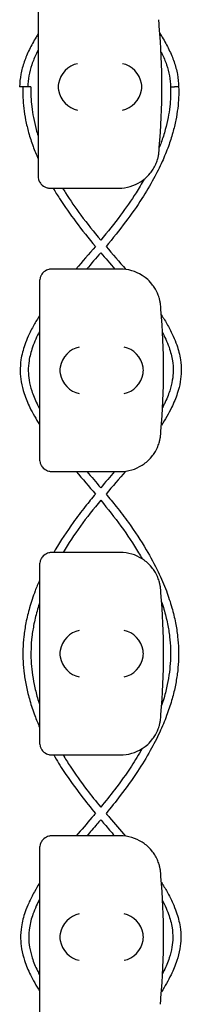
# Model space of a CAD drawing. Units: millimetres. Extents: x -0.04 to 8.12, y -8.5 to 0.08.
# Drawn here: x 7.02 to 7.06, y -5.52 to -5.28 of the extents above; entities that cross this region are included whole.
import ezdxf

# ---------------------------------------------------------------- set-up
doc = ezdxf.new("R2010")
doc.units = ezdxf.units.MM
doc.layers.add('SPIELGERÄTE', color=7, linetype='Continuous')

# ---------------------------------------------------------------- blocks, each defined once
blk = doc.blocks.new('2.808')
at = {"layer": 'SPIELGERÄTE'}
for p, q in [((6.957859715949167, 2.704887149580131), (6.957859715949167, 2.665112850419888)), ((6.957859715949167, 2.665112850419888), (6.957859715949167, 2.663000000000011)), ((6.960859715949164, 2.660000000000011), (6.962807448784287, 2.660000000000011)), ((6.962807448784287, 2.660000000000011), (6.977859715949165, 2.660000000000011)), ((6.963200190087372, 2.640000000000001), (6.961252457252249, 2.640000000000001)), ((6.978252457252251, 2.640000000000001), (6.963200190087372, 2.640000000000001)), ((6.958252457252252, 2.637000000000015), (6.958252457252252, 2.634887149580138)), ((6.958252457252252, 2.634887149580138), (6.958252457252252, 2.595112850419881)), ((6.958252457252252, 2.595112850419881), (6.958252457252252, 2.593000000000004)), ((6.961252457252249, 2.590000000000003), (6.963200190087372, 2.590000000000003)), ((6.963200190087372, 2.590000000000003), (6.978252457252251, 2.590000000000003)), ((6.963200190087372, 2.570000000000007), (6.961252457252249, 2.570000000000007)), ((6.978252457252245, 2.570000000000007), (6.963200190087372, 2.570000000000007)), ((6.958252457252252, 2.567000000000007), (6.958252457252252, 2.56488714958013)), ((6.958252457252252, 2.56488714958013), (6.958252457252252, 2.525112850419887)), ((6.958252457252252, 2.525112850419887), (6.958252457252252, 2.52300000000001)), ((6.961252457252249, 2.52000000000001), (6.963200190087372, 2.52000000000001)), ((6.963200190087372, 2.52000000000001), (6.978252457252251, 2.52000000000001)), ((6.963200190087372, 2.500000000000014), (6.961252457252249, 2.500000000000014)), ((6.978252457252245, 2.500000000000014), (6.963200190087372, 2.500000000000014)), ((6.958252457252252, 2.497), (6.958252457252252, 2.494887149580123)), ((6.958252457252252, 2.494887149580137), (6.958252457252252, 2.45511285041988))]:
    blk.add_line(p, q, dxfattribs=at)
for centre, radius, start, end in [((6.977859715949165, 2.700000000000003), 0.01000000000000002, 0, 9.221070509162622), ((6.819348487649717, 2.685000000000002), 0.1691775223337549, 354.9132323329982, 5.086767667001742), ((6.977859715949165, 2.670000000000002), 0.009999999999999998, 350.7789294908374, 359.9999999999918), ((6.977859715949165, 2.670000000000002), 0.009999999999999997, 270, 302.4103783361954), ((6.978252457252251, 2.63000000000001), 0.01000000000000002, 57.58962166380456, 90), ((6.978252457252251, 2.63000000000001), 0.01000000000000002, 0, 9.221070509162622), ((6.819741228952802, 2.615000000000009), 0.1691775223337549, 354.9132323329982, 5.086767667001742), ((6.978252457252251, 2.600000000000009), 0.009999999999999998, 350.7789294908374, 359.9999999999918), ((6.978252457252251, 2.600000000000009), 0.009999999999999997, 270, 302.4103783361954), ((6.978252457252251, 2.560000000000002), 0.01000000000000002, 57.58962166380456, 90), ((6.978252457252251, 2.560000000000002), 0.01000000000000002, 0, 9.221070509162622), ((6.819741228952802, 2.545000000000002), 0.1691775223337549, 354.9132323329982, 5.086767667001742), ((6.978252457252251, 2.530000000000015), 0.009999999999999998, 350.7789294908374, 359.9999999999918), ((6.978252457252251, 2.530000000000015), 0.009999999999999997, 270, 302.4103783361954), ((6.978252457252251, 2.490000000000009), 0.01000000000000002, 57.58962166380456, 90), ((6.978252457252251, 2.490000000000009), 0.01000000000000002, 0, 9.221070509162622), ((6.819741228952802, 2.475000000000009), 0.1691775223337549, 354.9132323329982, 5.086767667001742), ((6.978252457252251, 2.460000000000008), 0.009999999999999998, 350.7789294908374, 359.9999999999918)]:
    blk.add_arc(centre, radius, start, end, dxfattribs=at)
for centre, major_axis, ratio, start_param, end_param in [((6.967643373129022, 2.685804501844117), (0.003268655125371602, 0.004190223677295666), 0.8345963425120287, 0.7516396413483057, 2.147903042943765), ((6.978743811116789, 2.685804501844117), (0.003264873375121062, -0.004192406670255135), 0.8345351508035802, 0.9944903182494025, 2.390753719844867), ((6.967864608044692, 2.684922866940582), (-0.001236901085587806, 0.004929127782430507), 0.9838741251960413, 1.154213432297718, 1.313553526042574), ((6.967864608044692, 2.685077133059437), (-0.001236901085587814, -0.004929127782430505), 0.9838741251960413, 4.969631781137125, 5.128971874881842), ((6.978521050200851, 2.684922866940582), (0.001244938783360647, 0.004927172612614597), 0.9838612197335991, 4.971233196343807, 5.130573290088718), ((6.978521050200851, 2.685077133059437), (0.001244938783360618, -0.004927172612614605), 0.9838612197335989, 1.152612017090902, 1.311952110835702), ((6.967643373129022, 2.684195498155887), (-0.003268655125371605, 0.004190223677295641), 0.834596342512037, 0.9936896106460207, 2.389953012241489), ((6.978743811116789, 2.684195498155887), (-0.003264873375121066, -0.004192406670255147), 0.8345351508035754, 0.750838933744928, 2.147102335340387), ((6.968036114432107, 2.615804501844124), (0.003268655125371603, 0.004190223677295666), 0.8345963425120289, 0.751639641348306, 2.147903042943751), ((6.979136552419874, 2.615804501844124), (0.003264873375121062, -0.004192406670255136), 0.8345351508035799, 0.9944903182493886, 2.390753719844867), ((6.968257349347778, 2.614922866940574), (-0.001236901085587805, 0.004929127782430507), 0.9838741251960413, 1.154213432297745, 1.313553526042533), ((6.968257349347778, 2.615077133059444), (-0.001236901085587815, -0.004929127782430505), 0.9838741251960413, 4.969631781137125, 5.128971874881829), ((6.978913791503937, 2.614922866940574), (0.001244938783360649, 0.004927172612614597), 0.9838612197335987, 4.971233196343807, 5.130573290088703), ((6.978913791503937, 2.615077133059444), (0.001244938783360617, -0.004927172612614605), 0.9838612197335985, 1.152612017090889, 1.311952110835688), ((6.968036114432107, 2.614195498155894), (-0.003268655125371603, 0.004190223677295642), 0.8345963425120368, 0.9936896106460351, 2.389953012241489), ((6.979136552419874, 2.614195498155894), (-0.003264873375121065, -0.004192406670255145), 0.8345351508035757, 0.7508389337449278, 2.147102335340388), ((6.968036114432107, 2.545804501844117), (0.003268655125371603, 0.004190223677295666), 0.8345963425120289, 0.751639641348306, 2.147903042943751), ((6.979136552419874, 2.545804501844117), (0.003264873375121062, -0.004192406670255136), 0.8345351508035799, 0.9944903182493886, 2.390753719844867), ((6.968257349347778, 2.544922866940581), (-0.001236901085587805, 0.004929127782430507), 0.9838741251960413, 1.154213432297745, 1.313553526042533), ((6.968257349347778, 2.545077133059436), (-0.001236901085587815, -0.004929127782430505), 0.9838741251960413, 4.969631781137125, 5.128971874881829), ((6.968036114432107, 2.544195498155901), (-0.003268655125371603, 0.004190223677295642), 0.8345963425120368, 0.9936896106460351, 2.389953012241489), ((6.979136552419874, 2.544195498155901), (-0.003264873375121065, -0.004192406670255145), 0.8345351508035757, 0.7508389337449278, 2.147102335340388), ((6.978913791503937, 2.544922866940581), (0.001244938783360649, 0.004927172612614597), 0.9838612197335987, 4.971233196343807, 5.130573290088703), ((6.978913791503937, 2.545077133059436), (0.001244938783360617, -0.004927172612614605), 0.9838612197335985, 1.152612017090889, 1.311952110835688), ((6.968036114432107, 2.475804501844124), (0.003268655125371603, 0.004190223677295666), 0.8345963425120289, 0.751639641348306, 2.147903042943751), ((6.979136552419874, 2.475804501844124), (0.003264873375121062, -0.004192406670255136), 0.8345351508035799, 0.9944903182493886, 2.390753719844867), ((6.968257349347778, 2.474922866940574), (-0.001236901085587805, 0.004929127782430507), 0.9838741251960413, 1.154213432297745, 1.313553526042533), ((6.968257349347778, 2.475077133059429), (-0.001236901085587815, -0.004929127782430505), 0.9838741251960413, 4.969631781137125, 5.128971874881829), ((6.968036114432107, 2.474195498155893), (-0.003268655125371603, 0.004190223677295642), 0.8345963425120368, 0.9936896106460351, 2.389953012241489), ((6.979136552419874, 2.474195498155893), (-0.003264873375121065, -0.004192406670255145), 0.8345351508035757, 0.7508389337449278, 2.147102335340388), ((6.978913791503937, 2.474922866940574), (0.001244938783360649, 0.004927172612614597), 0.9838612197335987, 4.971233196343807, 5.130573290088703), ((6.978913791503937, 2.475077133059429), (0.001244938783360617, -0.004927172612614605), 0.9838612197335985, 1.152612017090889, 1.311952110835688)]:
    blk.add_ellipse(centre, major_axis=major_axis, ratio=ratio, start_param=start_param, end_param=end_param, dxfattribs=at)
for points, knots in [([(6.957859715949167, 2.69806862336047), (6.957691514815861, 2.697801263093737), (6.957526785938445, 2.697533818676945), (6.956759073151488, 2.696258484439042), (6.956204438898101, 2.695249108040656), (6.955221059981454, 2.693223761650387), (6.954792291532664, 2.692207751525316), (6.954084095695504, 2.690165951334919), (6.953804678819631, 2.689140079137132), (6.953420660954015, 2.687077420188359), (6.953316163436341, 2.686040549072302), (6.953312066132327, 2.685000000000002)], [105.626882753139, 105.626882753139, 105.626882753139, 105.626882753139, 105.7214971781715, 105.7214971781715, 106.0778719305413, 106.0778719305413, 106.4342466829112, 106.4342466829112, 106.790621435281, 106.790621435281, 107.1469961876509, 107.1469961876509, 107.1469961876509, 107.1469961876509]), ([(6.988009548618755, 2.698209109575842), (6.988208634565968, 2.697894951680453), (6.988402972665603, 2.697580684292788), (6.989198897141285, 2.696258484439042), (6.989753531394678, 2.695249108040656), (6.990736910311324, 2.693223761650387), (6.991165678760115, 2.692207751525316), (6.991873874597275, 2.690165951334919), (6.992153291473148, 2.689140079137132), (6.992537309338764, 2.687077420188359), (6.992641806856432, 2.686040549072302), (6.992645904160452, 2.685000000000002)], [105.6103099325358, 105.6103099325358, 105.6103099325358, 105.6103099325358, 105.7214971781716, 105.7214971781716, 106.0778719305414, 106.0778719305414, 106.4342466829112, 106.4342466829112, 106.7906214352811, 106.7906214352811, 107.1469961876509, 107.1469961876509, 107.1469961876509, 107.1469961876509]), ([(6.957859715949167, 2.694057365496818), (6.957727842226615, 2.69380174793119), (6.957600396264519, 2.693546604515873), (6.957023364119817, 2.692350324252445), (6.956632225920107, 2.691415382663237), (6.955992941527587, 2.689559730078145), (6.955744784369404, 2.688639098004373), (6.955406434972173, 2.686810997342917), (6.955316143274349, 2.685903591184996), (6.955312083822395, 2.685000000000002)], [105.9912486929113, 105.9912486929113, 105.9912486929113, 105.9912486929113, 106.0867370072492, 106.0867370072492, 106.439814816703, 106.439814816703, 106.7928926261569, 106.7928926261569, 107.1459704356107, 107.1459704356107, 107.1459704356107, 107.1459704356107]), ([(6.988304716497584, 2.693650248348845), (6.988364280610381, 2.693530708663289), (6.988422851208168, 2.693411274443378), (6.988934606172961, 2.692350324252445), (6.989325744372673, 2.691415382663237), (6.989965028765187, 2.689559730078145), (6.990213185923375, 2.688639098004373), (6.990551535320606, 2.686810997342917), (6.990641827018431, 2.685903591184996), (6.990645886470384, 2.685000000000002)], [106.0419930610265, 106.0419930610265, 106.0419930610265, 106.0419930610265, 106.0867370072492, 106.0867370072492, 106.439814816703, 106.439814816703, 106.7928926261569, 106.7928926261569, 107.1459704356107, 107.1459704356107, 107.1459704356107, 107.1459704356107]), ([(6.95470501194007, 2.685000000000002), (6.954701823681882, 2.685000000000002), (6.954698627572402, 2.685000000000002), (6.954575154449254, 2.685000000000002), (6.954446284882846, 2.685000000000002), (6.954185853273533, 2.685000000000002), (6.954056780975214, 2.685000000000002), (6.953815454276463, 2.685000000000002), (6.953705506868994, 2.685000000000002), (6.953519421119501, 2.685000000000002), (6.953445061578805, 2.685000000000002), (6.953342079772927, 2.685000000000002), (6.953314441909424, 2.685000000000002), (6.953312114945686, 2.685000000000002), (6.953312066132418, 2.685000000000002), (6.953312066134334, 2.685000000000002)], [-0.5088807835826674, -0.5088807835826674, -0.5088807835826674, -0.5088807835826674, -0.5078401310640103, -0.5078401310640103, -0.4687750228752129, -0.4687750228752129, -0.4297100519564509, -0.4297100519564509, -0.3906453992470417, -0.3906453992470417, -0.3515810681357058, -0.3515810681357058, -0.312516902001751, -0.312516902001751, -0.3108041642255115, -0.3108041642255115, -0.3108041642255115, -0.3108041642255115]), ([(6.954097548738497, 2.685000000000002), (6.954066660528804, 2.68413812631951), (6.954070278389941, 2.683275799366484), (6.95414516291719, 2.681508638907516), (6.954219769456126, 2.680603816050535), (6.954444785676407, 2.678737349319832), (6.954599760334634, 2.677775793985418), (6.95499849258789, 2.675778396431227), (6.955248367822293, 2.674742775572355), (6.955856390887909, 2.672575251308302), (6.956222710913432, 2.671443791119586), (6.957006484310802, 2.669291810547975), (6.957416083309568, 2.668270698498361), (6.957859715949161, 2.667252838420268)], [3.798239124908219, 3.798239124908219, 3.798239124908219, 3.798239124908219, 4.066841634245772, 4.066841634245772, 4.348746889863435, 4.348746889863435, 4.648783760020114, 4.648783760020114, 4.972865256760023, 4.972865256760023, 5.328506446126615, 5.328506446126615, 5.651283329550937, 5.651283329550937, 5.651283329550937, 5.651283329550937]), ([(6.956094423628412, 2.685000000000002), (6.956088945928252, 2.685000000000002), (6.956078479338408, 2.685000000000002), (6.956043579243709, 2.685000000000002), (6.956016230545879, 2.685000000000002), (6.955920340238589, 2.685000000000002), (6.955837212656184, 2.685000000000002), (6.955636508625003, 2.685000000000002), (6.955520829400007, 2.685000000000002), (6.955271909567182, 2.685000000000002), (6.95514103837204, 2.685000000000002), (6.954881296379899, 2.685000000000002), (6.954754897815945, 2.685000000000002), (6.954632323906083, 2.685000000000002), (6.954625620632169, 2.685000000000002), (6.954618961875588, 2.685000000000002)], [-0.6256666857865695, -0.6256666857865695, -0.6256666857865695, -0.6256666857865695, -0.6083016288054882, -0.6083016288054882, -0.5861907554716217, -0.5861907554716217, -0.5471092864202216, -0.5471092864202216, -0.5080018208807832, -0.5080018208807832, -0.4688865281840053, -0.4688865281840053, -0.4297849660347648, -0.4297849660347648, -0.4275074001654292, -0.4275074001654292, -0.4275074001654292, -0.4275074001654292]), ([(6.956098917468205, 2.685000000000002), (6.956037107703196, 2.683382136704623), (6.956104865353518, 2.681758305834663), (6.956395871329836, 2.679225055299227), (6.956536616277692, 2.678318998878652), (6.956902177748987, 2.676433182628529), (6.957132756507503, 2.675453252133636), (6.957543931248518, 2.673955745041212), (6.957696616283454, 2.673438620632695), (6.957859715949161, 2.672921420174546)], [3.790307052407591, 3.790307052407591, 3.790307052407591, 3.790307052407591, 4.327777806543572, 4.327777806543572, 4.626317968548761, 4.626317968548761, 4.948427986054383, 4.948427986054383, 5.118244913768822, 5.118244913768822, 5.118244913768822, 5.118244913768822]), ([(6.992645904160452, 2.685000000000002), (6.992676792370145, 2.68413812631951), (6.992673174509014, 2.683275799366484), (6.99259828998176, 2.681508638907516), (6.992523683442823, 2.680603816050535), (6.992298667222542, 2.678737349319832), (6.992143692564316, 2.677775793985404), (6.991744960311059, 2.675778396431227), (6.991495085076656, 2.674742775572355), (6.990887062011041, 2.672575251308302), (6.990520741985512, 2.671443791119572), (6.98965109704613, 2.669056035908653), (6.989136779816386, 2.667800563899448), (6.987928700974658, 2.665126554294901), (6.987219950631118, 2.663709522653335), (6.98555935791353, 2.660659407774162), (6.984586704751649, 2.659029142421446), (6.982300224617802, 2.655475939489506), (6.980956925671137, 2.653558558236725), (6.977996585604979, 2.649613637504515), (6.976358204352142, 2.647591762830587), (6.974682520308329, 2.645599673826609)], [3.798239124908291, 3.798239124908291, 3.798239124908291, 3.798239124908291, 4.066841634245879, 4.066841634245879, 4.348746889863567, 4.348746889863567, 4.648783760020248, 4.648783760020248, 4.972865256760178, 4.972865256760178, 5.328506446126801, 5.328506446126801, 5.725611963612849, 5.725611963612849, 6.177741840552058, 6.177741840552058, 6.704280622190566, 6.704280622190566, 7.334473597656738, 7.334473597656738, 8.016071254940542, 8.016071254940542, 8.016071254940542, 8.016071254940542]), ([(6.990644535430744, 2.685000000000002), (6.990706345195747, 2.683382136704608), (6.990638587545425, 2.681758305834663), (6.990347581569108, 2.679225055299227), (6.990206836621258, 2.678318998878652), (6.989841275149963, 2.676433182628529), (6.989610696391447, 2.675453252133636), (6.989046361711456, 2.673397933308138), (6.988704819426778, 2.672322420541036), (6.988173249832426, 2.670837713539171), (6.988020401723372, 2.67042841181788), (6.98786142218541, 2.670019180357571)], [3.790307052407754, 3.790307052407754, 3.790307052407754, 3.790307052407754, 4.327777806543678, 4.327777806543678, 4.626317968548856, 4.626317968548856, 4.948427986054469, 4.948427986054469, 5.301484527957151, 5.301484527957151, 5.435867077197709, 5.435867077197709, 5.435867077197709, 5.435867077197709]), ([(6.990644535436132, 2.685000000000002), (6.990644535430687, 2.685000000000002), (6.990644649882473, 2.685000000000002), (6.990648292864979, 2.685000000000002), (6.99067709551722, 2.685000000000002), (6.990782260118852, 2.685000000000002), (6.990857645639142, 2.685000000000002), (6.991045536750523, 2.685000000000002), (6.99115627004087, 2.685000000000002), (6.991394732448379, 2.685000000000002), (6.991519615848489, 2.685000000000002), (6.991645568889544, 2.685000000000002)], [-0.3152457721583468, -0.3152457721583468, -0.3152457721583468, -0.3152457721583468, -0.312623058870364, -0.312623058870364, -0.2735751946795959, -0.2735751946795959, -0.2344996675867491, -0.2344996675867491, -0.1953961419609633, -0.1953961419609633, -0.1575880590525642, -0.1575880590525642, -0.1575880590525642, -0.1575880590525642]), ([(6.992645904160452, 2.685000000000002), (6.992645904160452, 2.685000000000002), (6.992637750781251, 2.685000000000002), (6.99260543482464, 2.685000000000002), (6.992581371123038, 2.685000000000002), (6.992494151994345, 2.685000000000002), (6.992416004793995, 2.685000000000002), (6.992223590464437, 2.685000000000002), (6.992111162652828, 2.685000000000002), (6.991878759591373, 2.685000000000002), (6.99176255871796, 2.685000000000002), (6.991645568890238, 2.685000000000002)], [-0.6302053156260107, -0.6302053156260107, -0.6302053156260107, -0.6302053156260107, -0.6080874729922656, -0.6080874729922656, -0.5859696146998663, -0.5859696146998663, -0.546905041611545, -0.546905041611545, -0.507840130392517, -0.507840130392517, -0.4726830802354952, -0.4726830802354952, -0.4726830802354952, -0.4726830802354952]), ([(6.983219513194036, 2.661557691459464), (6.983558342818902, 2.661772805380153), (6.983915007798152, 2.662028350919613), (6.98468487026147, 2.662671314104983), (6.985163029886758, 2.663127181408726), (6.985877213200837, 2.664011397900438), (6.986113728548822, 2.664338114248608), (6.986570186605991, 2.665069137862346), (6.986788687958847, 2.665466924942947), (6.987069297279362, 2.666099782778559), (6.98714330154142, 2.666277490694313), (6.987288080446058, 2.666661140892913), (6.987358730424382, 2.666866713195319), (6.987466077745188, 2.667218042510129), (6.987509471241106, 2.667372618233742), (6.987581410245742, 2.667652752047445), (6.987610338332627, 2.667778413667236), (6.987668278171601, 2.668045046391555), (6.987687289983973, 2.668148863115363), (6.987714340621324, 2.668299847147779), (6.987723085771006, 2.668351949416362), (6.987730489969721, 2.668397558040041)], [11.03280997753113, 11.03280997753113, 11.03280997753113, 11.03280997753113, 11.39130054181203, 11.39130054181203, 11.81056825728649, 11.81056825728649, 12.02020211502371, 12.02020211502371, 12.22983597276094, 12.22983597276094, 12.2967888124638, 12.2967888124638, 12.36374165216665, 12.36374165216665, 12.40817286735092, 12.40817286735092, 12.45260408253518, 12.45260408253518, 12.52890760573337, 12.52890760573337, 12.58415378118633, 12.58415378118633, 12.58415378118633, 12.58415378118633]), ([(6.957859715949167, 2.663000000000011), (6.957859715949167, 2.66294280015363), (6.957861308940631, 2.66288181690561), (6.95787469802749, 2.662664495474601), (6.957890461259701, 2.662495451453808), (6.957984857015049, 2.662136172904539), (6.958023545294492, 2.662011253469799), (6.958105965392679, 2.661807427694427), (6.958137548416272, 2.661736662822818), (6.958207531065478, 2.6615956909868), (6.958245932631809, 2.661525489160653), (6.958376673863985, 2.661307150938754), (6.958481636938211, 2.661163603342871), (6.958698998083844, 2.660912199552513), (6.958811343929927, 2.660804047268002), (6.959320009056206, 2.660370444846848), (6.959776222888621, 2.660178876348297), (6.960233857850011, 2.660064038753191), (6.960355373724247, 2.660041037321918), (6.960530721185705, 2.660017077450576), (6.960620969938873, 2.660008614852686), (6.960748151607368, 2.660001588950237), (6.960803877229376, 2.660000000000011), (6.960859715949164, 2.660000000000011)], [2.148111126141345, 2.148111126141345, 2.148111126141345, 2.148111126141345, 2.200314410606405, 2.200314410606405, 2.319177961031506, 2.319177961031506, 2.365973592627642, 2.365973592627642, 2.38937140842571, 2.38937140842571, 2.412769224223778, 2.412769224223778, 2.465954138104402, 2.465954138104402, 2.519139051985026, 2.519139051985026, 2.730650070314742, 2.730650070314742, 2.793096981823252, 2.793096981823252, 2.842168061570727, 2.842168061570727, 2.878275240045814, 2.878275240045814, 2.878275240045814, 2.878275240045814]), ([(6.984101690859484, 2.662187334051765), (6.983471394289819, 2.661076504424514), (6.982803441322858, 2.659968717854554), (6.980914450042542, 2.656998957050249), (6.979630096294335, 2.655144644845279), (6.976725819415345, 2.651232512567432), (6.975076337194327, 2.649181413485181), (6.97337165173056, 2.647148377461377)], [6.295575893347993, 6.295575893347993, 6.295575893347993, 6.295575893347993, 6.663080776363808, 6.663080776363808, 7.284461334534784, 7.284461334534784, 7.986045573598441, 7.986045573598441, 7.986045573598441, 7.986045573598441]), ([(6.961598161262049, 2.660000000000011), (6.962110949679118, 2.659133828602648), (6.962644631000569, 2.658270969735383), (6.964443228281141, 2.655475939489506), (6.965786527227806, 2.653558558236725), (6.96874686729397, 2.649613637504515), (6.970385248546808, 2.647591762830587), (6.97206093259062, 2.645599673826609)], [6.424562086998989, 6.424562086998989, 6.424562086998989, 6.424562086998989, 6.704280622190327, 6.704280622190327, 7.334473597656419, 7.334473597656419, 8.01607125494078, 8.01607125494078, 8.01607125494078, 8.01607125494078]), ([(6.963933129046371, 2.660000000000011), (6.964165339988234, 2.659621229232513), (6.964401687599912, 2.659242898008728), (6.965829002856407, 2.656998957050249), (6.967113356604614, 2.655144644845279), (6.970017633483599, 2.651232512567432), (6.971667115704623, 2.649181413485181), (6.97337180116839, 2.647148377461377)], [6.537262926668797, 6.537262926668797, 6.537262926668797, 6.537262926668797, 6.663080776363646, 6.663080776363646, 7.284461334534541, 7.284461334534541, 7.986045573598405, 7.986045573598405, 7.986045573598405, 7.986045573598405]), ([(6.961252457252249, 2.640000000000001), (6.961196618532461, 2.640000000000001), (6.961140892910453, 2.639998411049788), (6.961013711241958, 2.639991385147326), (6.960923462488791, 2.639982922549436), (6.960748115027332, 2.639958962678094), (6.960626599153096, 2.639935961246834), (6.960168964191706, 2.639821123651714), (6.959712750359291, 2.639629555153164), (6.959204085233011, 2.63919595273201), (6.959091739386929, 2.639087800447498), (6.958874378241297, 2.63883639665714), (6.958769415167069, 2.638692849061272), (6.958638673934894, 2.638474510839359), (6.958600272368563, 2.638404309013211), (6.958530289719357, 2.638263337177193), (6.958498706695764, 2.638192572305584), (6.958416286597577, 2.637988746530226), (6.958377598318134, 2.637863827095472), (6.958283202562786, 2.637504548546204), (6.958267439330576, 2.63733550452541), (6.958254050243716, 2.637118183094401), (6.958252457252252, 2.637057199846382), (6.958252457252252, 2.637000000000015)], [2.02033749679064, 2.02033749679064, 2.02033749679064, 2.02033749679064, 2.056444675265805, 2.056444675265805, 2.105515755013248, 2.105515755013248, 2.167962666521695, 2.167962666521695, 2.379473684851436, 2.379473684851436, 2.43265859873206, 2.43265859873206, 2.485843512612684, 2.485843512612684, 2.509241328410752, 2.509241328410752, 2.53263914420882, 2.53263914420882, 2.579434775804956, 2.579434775804956, 2.698298326230059, 2.698298326230059, 2.750501610695131, 2.750501610695131, 2.750501610695131, 2.750501610695131]), ([(6.988123231272806, 2.631602441959984), (6.988115827074092, 2.631648050583649), (6.988107081924409, 2.631700152852247), (6.988080031287058, 2.631851136884649), (6.988061019474685, 2.631954953608457), (6.988003079635712, 2.632221586332776), (6.987974151548826, 2.63234724795258), (6.987902212544191, 2.63262738176627), (6.987858819048274, 2.632781957489883), (6.987751471727467, 2.633133286804707), (6.987680821749144, 2.633338859107099), (6.987536042844505, 2.633722509305713), (6.987462038582447, 2.633900217221466), (6.987181429261932, 2.634533075057064), (6.986962927909076, 2.634930862137679), (6.986506469851907, 2.635661885751404), (6.986269954503922, 2.635988602099573), (6.985555771189843, 2.636872818591286), (6.985077611564555, 2.637328685895042), (6.984307749101237, 2.637971649080399), (6.983951084121987, 2.638227194619873), (6.983612254497121, 2.638442308540561)], [0.4788784869343345, 0.4788784869343345, 0.4788784869343345, 0.4788784869343345, 0.5341246623872836, 0.5341246623872836, 0.610428185585467, 0.610428185585467, 0.6548594007697346, 0.6548594007697346, 0.6992906159540021, 0.6992906159540021, 0.7662434556568698, 0.7662434556568698, 0.8331962953597374, 0.8331962953597374, 1.042830153096951, 1.042830153096951, 1.252464010834164, 1.252464010834164, 1.671731726308591, 1.671731726308591, 2.030222290589474, 2.030222290589474, 2.030222290589474, 2.030222290589474]), ([(6.958252457252247, 2.628509659756361), (6.957748022913023, 2.627730854992421), (6.957272947082618, 2.626951475534881), (6.956313681949275, 2.625252731798867), (6.955842607252965, 2.624332825905896), (6.955105055353903, 2.622693544440239), (6.954816393396789, 2.621975442959936), (6.954145565930713, 2.620048963008301), (6.953831276936501, 2.618835850827693), (6.953497207400886, 2.616661215043663), (6.953428292862265, 2.615701841543171), (6.953462931500536, 2.61388051438756), (6.953548200816738, 2.61302218344936), (6.953861316950349, 2.611198871492746), (6.954106615264061, 2.61023495401696), (6.954802039532104, 2.608107011667855), (6.955285104784366, 2.606945133904574), (6.956538808212088, 2.60438306571136), (6.957348808323508, 2.602984818050999), (6.958252457252252, 2.60158844678628)], [10.17382625875857, 10.17382625875857, 10.17382625875857, 10.17382625875857, 10.45064721724682, 10.45064721724682, 10.77616534454013, 10.77616534454013, 11.0286981909981, 11.0286981909981, 11.45129939894374, 11.45129939894374, 11.7814408943935, 11.7814408943935, 12.07743537381947, 12.07743537381947, 12.41296518516267, 12.41296518516267, 12.82169318895662, 12.82169318895662, 13.31770862699357, 13.31770862699357, 13.31770862699357, 13.31770862699357]), ([(6.988362558563381, 2.628706978636828), (6.988914937223683, 2.627862496446284), (6.989433271666218, 2.627017412758136), (6.990429770949675, 2.625252731798852), (6.990900845645985, 2.624332825905896), (6.991638397545046, 2.622693544440224), (6.991927059502166, 2.621975442959936), (6.992597886968236, 2.620048963008287), (6.992912175962449, 2.618835850827679), (6.993246245498063, 2.616661215043663), (6.993315160036684, 2.615701841543171), (6.993280521398413, 2.61388051438756), (6.993195252082206, 2.61302218344936), (6.992882135948594, 2.611198871492746), (6.992636837634888, 2.61023495401696), (6.991941413366845, 2.608107011667855), (6.991458348114583, 2.606945133904574), (6.990174511586758, 2.604321485711154), (6.989323386565037, 2.602862229496225), (6.988371607817289, 2.601404802796296)], [10.15044629512002, 10.15044629512002, 10.15044629512002, 10.15044629512002, 10.45064721724706, 10.45064721724706, 10.77616534454031, 10.77616534454031, 11.02869819099825, 11.02869819099825, 11.45129939894385, 11.45129939894385, 11.7814408943936, 11.7814408943936, 12.0774353738196, 12.0774353738196, 12.41296518516282, 12.41296518516282, 12.82169318895681, 12.82169318895681, 13.33945437969559, 13.33945437969559, 13.33945437969559, 13.33945437969559]), ([(6.958252457252252, 2.624606394011522), (6.957904641888383, 2.623963181893231), (6.957584532355696, 2.62332296094813), (6.956988610171215, 2.622011976591082), (6.956716427187519, 2.621341600238864), (6.956089247549688, 2.619561922670627), (6.955800854475149, 2.618459438661034), (6.9554952347045, 2.61651450999112), (6.955432068055529, 2.615669218506213), (6.955457294120322, 2.61407227501094), (6.9555294260008, 2.613316663165861), (6.955802545926884, 2.611695979819558), (6.956019357693657, 2.610829629283998), (6.956645132760247, 2.608895186949354), (6.957085567407723, 2.607824030125997), (6.957812165113324, 2.606328426856194), (6.958026479482527, 2.605911657330481), (6.958252457252247, 2.605493622087565)], [10.52307093487365, 10.52307093487365, 10.52307093487365, 10.52307093487365, 10.76395826398351, 10.76395826398351, 11.01878974972371, 11.01878974972371, 11.44420366570271, 11.44420366570271, 11.77548812715041, 11.77548812715041, 12.07090837070965, 12.07090837070965, 12.40532620570154, 12.40532620570154, 12.81201533753203, 12.81201533753203, 12.96843900862479, 12.96843900862479, 12.96843900862479, 12.96843900862479]), ([(6.988663899310666, 2.624282537484802), (6.988945483814013, 2.623748202387375), (6.98920755966957, 2.623215958498136), (6.989754842727734, 2.622011976591082), (6.990027025711431, 2.621341600238864), (6.990654205349262, 2.619561922670627), (6.9909425984238, 2.618459438661034), (6.991248218194449, 2.61651450999112), (6.991311384843425, 2.615669218506213), (6.991286158778627, 2.61407227501094), (6.991214026898155, 2.613316663165861), (6.990940906972066, 2.611695979819558), (6.990724095205292, 2.610829629283998), (6.990098320138703, 2.608895186949354), (6.989657885491226, 2.607824030125997), (6.988985333324286, 2.606439672300169), (6.988830851884081, 2.606134758170242), (6.988670000114121, 2.605829158331218)], [10.56353146928865, 10.56353146928865, 10.56353146928865, 10.56353146928865, 10.76395826398349, 10.76395826398349, 11.01878974972369, 11.01878974972369, 11.4442036657027, 11.4442036657027, 11.77548812715041, 11.77548812715041, 12.07090837070964, 12.07090837070964, 12.40532620570152, 12.40532620570152, 12.81201533753201, 12.81201533753201, 12.92655374732066, 12.92655374732066, 12.92655374732066, 12.92655374732066]), ([(6.983612254497121, 2.591557691459457), (6.983951084121987, 2.591772805380145), (6.984307749101237, 2.59202835091962), (6.985077611564555, 2.592671314104976), (6.985555771189843, 2.593127181408718), (6.986269954503922, 2.594011397900445), (6.986506469851907, 2.5943381142486), (6.986962927909076, 2.595069137862339), (6.987181429261932, 2.59546692494294), (6.987462038582447, 2.596099782778552), (6.987536042844505, 2.596277490694305), (6.987680821749144, 2.59666114089292), (6.987751471727467, 2.596866713195311), (6.987858819048274, 2.597218042510121), (6.987902212544191, 2.597372618233749), (6.987974151548826, 2.597652752047438), (6.988003079635712, 2.597778413667243), (6.988061019474685, 2.598045046391562), (6.988080031287058, 2.59814886311537), (6.988107081924409, 2.598299847147771), (6.988115827074092, 2.598351949416369), (6.988123231272806, 2.598397558040034)], [11.03280997753113, 11.03280997753113, 11.03280997753113, 11.03280997753113, 11.39130054181203, 11.39130054181203, 11.81056825728649, 11.81056825728649, 12.02020211502371, 12.02020211502371, 12.22983597276094, 12.22983597276094, 12.2967888124638, 12.2967888124638, 12.36374165216665, 12.36374165216665, 12.40817286735092, 12.40817286735092, 12.45260408253518, 12.45260408253518, 12.52890760573337, 12.52890760573337, 12.58415378118633, 12.58415378118633, 12.58415378118633, 12.58415378118633]), ([(6.958252457252252, 2.593000000000004), (6.958252457252252, 2.592942800153637), (6.958254050243716, 2.592881816905617), (6.958267439330576, 2.592664495474608), (6.958283202562786, 2.592495451453814), (6.958377598318134, 2.592136172904546), (6.958416286597577, 2.592011253469792), (6.958498706695764, 2.591807427694434), (6.958530289719357, 2.591736662822825), (6.958600272368563, 2.591595690986793), (6.958638673934894, 2.591525489160645), (6.958769415167069, 2.591307150938746), (6.958874378241297, 2.591163603342878), (6.959091739386929, 2.59091219955252), (6.959204085233011, 2.590804047268009), (6.959712750359291, 2.59037044484684), (6.960168964191706, 2.590178876348304), (6.960626599153096, 2.590064038753184), (6.960748115027332, 2.59004103732191), (6.960923462488791, 2.590017077450582), (6.961013711241958, 2.590008614852692), (6.961140892910453, 2.59000158895023), (6.961196618532461, 2.590000000000003), (6.961252457252249, 2.590000000000003)], [2.148111126141345, 2.148111126141345, 2.148111126141345, 2.148111126141345, 2.200314410606405, 2.200314410606405, 2.319177961031506, 2.319177961031506, 2.365973592627642, 2.365973592627642, 2.38937140842571, 2.38937140842571, 2.412769224223778, 2.412769224223778, 2.465954138104402, 2.465954138104402, 2.519139051985026, 2.519139051985026, 2.730650070314742, 2.730650070314742, 2.793096981823252, 2.793096981823252, 2.842168061570727, 2.842168061570727, 2.878275240045814, 2.878275240045814, 2.878275240045814, 2.878275240045814]), ([(6.972064700641778, 2.584441799348966), (6.97121053277466, 2.58341924194626), (6.970366989965453, 2.582389468861763), (6.968499677718706, 2.580035571836262), (6.967490703571343, 2.578706995562882), (6.964938081851847, 2.57517030819082), (6.96346520682236, 2.572944376869415), (6.961991356242539, 2.570463716998049), (6.96185526540196, 2.570231979333755), (6.961720646493086, 2.570000000000007)], [15.48231159421561, 15.48231159421561, 15.48231159421561, 15.48231159421561, 15.83281213458709, 15.83281213458709, 16.27738060056658, 16.27738060056658, 17.007644874539, 17.007644874539, 17.082805928434, 17.082805928434, 17.082805928434, 17.082805928434]), ([(6.973371903286562, 2.582886075437088), (6.971617815133488, 2.580776634837207), (6.969928844365985, 2.578649677943218), (6.966802953398894, 2.57435232712686), (6.965355394849155, 2.57218406585406), (6.964043295526778, 2.570000000000007)], [15.51386096954403, 15.51386096954403, 15.51386096954403, 15.51386096954403, 16.24342842583713, 16.24342842583713, 16.97139817248773, 16.97139817248773, 16.97139817248773, 16.97139817248773]), ([(6.973371549612392, 2.582886075437088), (6.975125637765462, 2.580776634837207), (6.976814608532971, 2.578649677943218), (6.979960803934609, 2.574324413396241), (6.981425690950989, 2.57212766397447), (6.983044637502331, 2.569425062136347), (6.983331171379985, 2.568934556562382), (6.983610642864028, 2.568443331507765)], [15.51386096954407, 15.51386096954407, 15.51386096954407, 15.51386096954407, 16.24342842583816, 16.24342842583816, 16.9808657032027, 16.9808657032027, 17.14406201504357, 17.14406201504357, 17.14406201504357, 17.14406201504357]), ([(6.974678752257171, 2.584441799348966), (6.975532920124284, 2.58341924194626), (6.976376462933491, 2.582389468861763), (6.978243775180244, 2.580035571836262), (6.9792527493276, 2.578706995562882), (6.981805371047097, 2.57517030819082), (6.983278246076589, 2.572944376869415), (6.985696021738955, 2.568874982627079), (6.986688042897185, 2.567039528979649), (6.988329098090282, 2.563632308928035), (6.989007517017433, 2.562064285771243), (6.990126803809545, 2.559117250895767), (6.990587078355685, 2.557740139404146), (6.991334012573862, 2.555124703241944), (6.991634017199471, 2.553887378523484), (6.992100673184535, 2.551515941081718), (6.992276749229251, 2.550382349226325), (6.992521326785647, 2.548192034314582), (6.992596570884416, 2.547135563029329), (6.99265582002455, 2.545079154720739), (6.99264408204678, 2.544079263107236), (6.992540380043022, 2.542068216498464), (6.9924476087166, 2.541056702629987), (6.992177137062334, 2.538977152980721), (6.991994740992744, 2.53790931191817), (6.991531540597271, 2.535699331374843), (6.991244439886384, 2.534557558346634), (6.990551643513186, 2.532177832332565), (6.990137572650866, 2.530940517958982), (6.989161361974613, 2.528342004847943), (6.988588049501698, 2.526981887085213), (6.987250498335147, 2.524101740152517), (6.986471210667196, 2.522583542554102), (6.984658884997725, 2.519339112791698), (6.983605300664067, 2.517616058685178), (6.981150746710495, 2.513895753539543), (6.979721320958709, 2.511904264413786), (6.977069884449486, 2.508459525313441), (6.975884245093789, 2.506997980972486), (6.974677655622248, 2.505550709013946)], [15.4823115942153, 15.4823115942153, 15.4823115942153, 15.4823115942153, 15.83281213458694, 15.83281213458694, 16.27738060056649, 16.27738060056649, 17.00764487453889, 17.00764487453889, 17.59863920183754, 17.59863920183754, 18.09702654606794, 18.09702654606794, 18.53068016621101, 18.53068016621101, 18.91769760495701, 18.91769760495701, 19.27058377936882, 19.27058377936882, 19.59843876079201, 19.59843876079201, 19.90820478934344, 19.90820478934344, 20.22232295209396, 20.22232295209396, 20.55501514176909, 20.55501514176909, 20.91239613258846, 20.91239613258846, 21.30209703045891, 21.30209703045891, 21.73396922337457, 21.73396922337457, 22.22116579609366, 22.22116579609366, 22.78188915295468, 22.78188915295468, 23.44239089679052, 23.44239089679052, 23.93823066877525, 23.93823066877525, 23.93823066877525, 23.93823066877525]), ([(6.961252457252249, 2.570000000000007), (6.961196618532461, 2.570000000000007), (6.961140892910453, 2.569998411049781), (6.961013711241958, 2.569991385147333), (6.960923462488791, 2.569982922549443), (6.960748115027332, 2.569958962678101), (6.960626599153096, 2.569935961246827), (6.960168964191706, 2.569821123651721), (6.959712750359291, 2.56962955515317), (6.959204085233011, 2.569195952732017), (6.959091739386929, 2.569087800447491), (6.958874378241297, 2.568836396657147), (6.958769415167069, 2.568692849061264), (6.958638673934894, 2.568474510839366), (6.958600272368563, 2.568404309013218), (6.958530289719357, 2.5682633371772), (6.958498706695764, 2.568192572305591), (6.958416286597577, 2.567988746530219), (6.958377598318134, 2.567863827095465), (6.958283202562786, 2.567504548546211), (6.958267439330576, 2.567335504525417), (6.958254050243716, 2.567118183094394), (6.958252457252252, 2.567057199846388), (6.958252457252252, 2.567000000000007)], [2.02033749679064, 2.02033749679064, 2.02033749679064, 2.02033749679064, 2.056444675265805, 2.056444675265805, 2.105515755013248, 2.105515755013248, 2.167962666521695, 2.167962666521695, 2.379473684851436, 2.379473684851436, 2.43265859873206, 2.43265859873206, 2.485843512612684, 2.485843512612684, 2.509241328410752, 2.509241328410752, 2.53263914420882, 2.53263914420882, 2.579434775804956, 2.579434775804956, 2.698298326230059, 2.698298326230059, 2.750501610695131, 2.750501610695131, 2.750501610695131, 2.750501610695131]), ([(6.988123231272806, 2.561602441959977), (6.988115827074092, 2.561648050583642), (6.988107081924409, 2.561700152852239), (6.988080031287058, 2.561851136884655), (6.988061019474685, 2.561954953608463), (6.988003079635712, 2.562221586332768), (6.987974151548826, 2.562347247952573), (6.987902212544191, 2.562627381766276), (6.987858819048274, 2.562781957489889), (6.987751471727467, 2.5631332868047), (6.987680821749144, 2.563338859107091), (6.987536042844505, 2.563722509305705), (6.987462038582447, 2.563900217221459), (6.987181429261932, 2.564533075057071), (6.986962927909076, 2.564930862137672), (6.986506469851907, 2.56566188575141), (6.986269954503922, 2.56598860209958), (6.985555771189843, 2.566872818591293), (6.985077611564555, 2.567328685895035), (6.984307749101237, 2.567971649080405), (6.983951084121987, 2.568227194619865), (6.983612254497121, 2.568442308540554)], [0.4788784869343345, 0.4788784869343345, 0.4788784869343345, 0.4788784869343345, 0.5341246623872836, 0.5341246623872836, 0.610428185585467, 0.610428185585467, 0.6548594007697346, 0.6548594007697346, 0.6992906159540021, 0.6992906159540021, 0.7662434556568698, 0.7662434556568698, 0.8331962953597374, 0.8331962953597374, 1.042830153096951, 1.042830153096951, 1.252464010834164, 1.252464010834164, 1.671731726308591, 1.671731726308591, 2.030222290589474, 2.030222290589474, 2.030222290589474, 2.030222290589474]), ([(6.958252457252252, 2.563209621960652), (6.957855115541173, 2.562305348024239), (6.95748295329583, 2.561398193302239), (6.956616649089404, 2.559117250895767), (6.956156374543264, 2.557740139404146), (6.955409440325082, 2.555124703241944), (6.955109435699478, 2.553887378523484), (6.954642779714414, 2.551515941081718), (6.954466703669699, 2.550382349226325), (6.954222126113303, 2.548192034314582), (6.954146882014533, 2.547135563029329), (6.954087632874399, 2.545079154720739), (6.954099370852163, 2.544079263107236), (6.954203072855922, 2.542068216498464), (6.954295844182344, 2.541056702629987), (6.954566315836615, 2.538977152980721), (6.9547487119062, 2.53790931191817), (6.955211912301678, 2.535699331374843), (6.95549901301256, 2.534557558346634), (6.956191809385763, 2.53217783233255), (6.956605880248083, 2.530940517958982), (6.957433646916411, 2.528737138511417), (6.957828747653804, 2.52776926954742), (6.958252457252252, 2.526804668948358)], [17.8093002538492, 17.8093002538492, 17.8093002538492, 17.8093002538492, 18.09702654606807, 18.09702654606807, 18.53068016621112, 18.53068016621112, 18.9176976049571, 18.9176976049571, 19.27058377936889, 19.27058377936889, 19.59843876079207, 19.59843876079207, 19.9082047893435, 19.9082047893435, 20.22232295209401, 20.22232295209401, 20.55501514176913, 20.55501514176913, 20.9123961325885, 20.9123961325885, 21.30209703045897, 21.30209703045897, 21.60903963044685, 21.60903963044685, 21.60903963044685, 21.60903963044685]), ([(6.958252457252252, 2.557652627643009), (6.958066624866717, 2.557089487298725), (6.957892007497771, 2.556526060347224), (6.957385488224372, 2.554775391846547), (6.95709324948125, 2.55358748321035), (6.956638404621924, 2.551317105672638), (6.956466578347165, 2.550234655686481), (6.956226405445358, 2.548147983733145), (6.9561515279027, 2.547143709806775), (6.956088734183789, 2.54519235772554), (6.956096651766393, 2.544245352316906), (6.956188846997754, 2.542340214418772), (6.956273574961813, 2.54138244583325), (6.956523768819796, 2.539410352709851), (6.956693672478202, 2.538395999313096), (6.957127623468626, 2.536292901641488), (6.957397679842575, 2.535204175752781), (6.95787903027707, 2.533531473963919), (6.958059713864174, 2.532946994023987), (6.958252457252252, 2.532362820027075)], [18.32938619717184, 18.32938619717184, 18.32938619717184, 18.32938619717184, 18.51392297859177, 18.51392297859177, 18.90257708642349, 18.90257708642349, 19.25666520250999, 19.25666520250999, 19.58539802063707, 19.58539802063707, 19.8957888737756, 19.8957888737756, 20.20926695062795, 20.20926695062795, 20.54109573432504, 20.54109573432504, 20.89733981705634, 20.89733981705634, 21.08878043340658, 21.08878043340658, 21.08878043340658, 21.08878043340658]), ([(6.988431393678036, 2.557832084318662), (6.988639598686996, 2.557209190321075), (6.988834122321322, 2.556585933627133), (6.989357964674577, 2.554775391846547), (6.9896502034177, 2.55358748321035), (6.99010504827702, 2.551317105672638), (6.990276874551785, 2.550234655686467), (6.990517047453591, 2.548147983733145), (6.99059192499625, 2.547143709806775), (6.99065471871516, 2.545192357725526), (6.990646801132562, 2.544245352316906), (6.990554605901195, 2.542340214418772), (6.99046987793713, 2.54138244583325), (6.990219684079154, 2.539410352709837), (6.990049780420748, 2.538395999313096), (6.989615829430318, 2.536292901641488), (6.989345773056368, 2.535204175752781), (6.988847625862348, 2.53347310490949), (6.98864753990834, 2.532830298913723), (6.988432910787788, 2.532187875169512)], [18.30978293216402, 18.30978293216402, 18.30978293216402, 18.30978293216402, 18.51392297859219, 18.51392297859219, 18.90257708642389, 18.90257708642389, 19.25666520251033, 19.25666520251033, 19.5853980206374, 19.5853980206374, 19.89578887377595, 19.89578887377595, 20.20926695062835, 20.20926695062835, 20.54109573432548, 20.54109573432548, 20.89733981705683, 20.89733981705683, 21.10789193207261, 21.10789193207261, 21.10789193207261, 21.10789193207261]), ([(6.983612254497121, 2.521557691459449), (6.983951084121981, 2.521772805380138), (6.984307749101237, 2.522028350919612), (6.985077611564555, 2.522671314104983), (6.985555771189843, 2.523127181408725), (6.986269954503922, 2.524011397900438), (6.986506469851907, 2.524338114248607), (6.986962927909076, 2.525069137862332), (6.987181429261932, 2.525466924942947), (6.987462038582447, 2.526099782778559), (6.987536042844505, 2.526277490694312), (6.987680821749144, 2.526661140892926), (6.987751471727467, 2.526866713195304), (6.987858819048274, 2.527218042510128), (6.987902212544191, 2.527372618233741), (6.987974151548826, 2.527652752047445), (6.988003079635712, 2.527778413667235), (6.988061019474685, 2.528045046391554), (6.988080031287058, 2.528148863115362), (6.988107081924409, 2.528299847147778), (6.988115827074092, 2.528351949416376), (6.988123231272806, 2.528397558040041)], [11.03280997753113, 11.03280997753113, 11.03280997753113, 11.03280997753113, 11.39130054181203, 11.39130054181203, 11.81056825728649, 11.81056825728649, 12.02020211502371, 12.02020211502371, 12.22983597276094, 12.22983597276094, 12.2967888124638, 12.2967888124638, 12.36374165216665, 12.36374165216665, 12.40817286735092, 12.40817286735092, 12.45260408253518, 12.45260408253518, 12.52890760573337, 12.52890760573337, 12.58415378118633, 12.58415378118633, 12.58415378118633, 12.58415378118633]), ([(6.958252457252252, 2.52300000000001), (6.958252457252252, 2.522942800153629), (6.958254050243716, 2.52288181690561), (6.958267439330576, 2.522664495474601), (6.958283202562786, 2.522495451453807), (6.958377598318134, 2.522136172904553), (6.958416286597577, 2.522011253469799), (6.958498706695764, 2.521807427694426), (6.958530289719357, 2.521736662822818), (6.958600272368563, 2.5215956909868), (6.958638673934894, 2.521525489160652), (6.958769415167069, 2.521307150938753), (6.958874378241297, 2.52116360334287), (6.959091739386929, 2.520912199552512), (6.959204085233011, 2.520804047268001), (6.959712750359291, 2.520370444846847), (6.960168964191706, 2.520178876348297), (6.960626599153096, 2.520064038753191), (6.960748115027332, 2.520041037321917), (6.960923462488791, 2.520017077450575), (6.961013711241958, 2.520008614852685), (6.961140892910453, 2.520001588950237), (6.961196618532461, 2.52000000000001), (6.961252457252249, 2.52000000000001)], [2.148111126141345, 2.148111126141345, 2.148111126141345, 2.148111126141345, 2.200314410606405, 2.200314410606405, 2.319177961031506, 2.319177961031506, 2.365973592627642, 2.365973592627642, 2.38937140842571, 2.38937140842571, 2.412769224223778, 2.412769224223778, 2.465954138104402, 2.465954138104402, 2.519139051985026, 2.519139051985026, 2.730650070314742, 2.730650070314742, 2.793096981823252, 2.793096981823252, 2.842168061570727, 2.842168061570727, 2.878275240045814, 2.878275240045814, 2.878275240045814, 2.878275240045814]), ([(6.961726998842733, 2.52000000000001), (6.962523385794213, 2.518627230031868), (6.963371172149403, 2.517262876313382), (6.965592706188454, 2.513895753539543), (6.967022131940246, 2.511904264413786), (6.969673568449469, 2.508459525313441), (6.970859207805166, 2.506997980972486), (6.972065797276702, 2.505550709013946)], [22.33710122629987, 22.33710122629987, 22.33710122629987, 22.33710122629987, 22.78188915295479, 22.78188915295479, 23.44239089679062, 23.44239089679062, 23.93823066877547, 23.93823066877547, 23.93823066877547, 23.93823066877547]), ([(6.964049441489255, 2.52000000000001), (6.96460611942029, 2.519073001022051), (6.96518711730115, 2.518148820260606), (6.967072123128787, 2.51527320483055), (6.968455568083789, 2.513333299571542), (6.971029804556764, 2.50996852550395), (6.972187262255876, 2.508534281240614), (6.973371878071834, 2.507108087668144)], [22.44847785528347, 22.44847785528347, 22.44847785528347, 22.44847785528347, 22.75743353487879, 22.75743353487879, 23.4132339960115, 23.4132339960115, 23.90629351595413, 23.90629351595413, 23.90629351595413, 23.90629351595413]), ([(6.983600575826244, 2.521550288305605), (6.982777017636289, 2.520102715869157), (6.9818922988218, 2.518661339116889), (6.979671329770156, 2.515273204830535), (6.978287884815154, 2.513333299571528), (6.975713648342174, 2.50996852550395), (6.974556190643074, 2.5085342812406), (6.973371574827116, 2.507108087668144)], [22.27653006675836, 22.27653006675836, 22.27653006675836, 22.27653006675836, 22.75743353487963, 22.75743353487963, 23.41323399601246, 23.41323399601246, 23.90629351595449, 23.90629351595449, 23.90629351595449, 23.90629351595449]), ([(6.972065797276696, 2.505550709013946), (6.971772107026436, 2.505203338305577), (6.971477349125235, 2.504856410287573), (6.969893515023222, 2.502998865630786), (6.96859279509132, 2.501496229077475), (6.967312401979632, 2.500000000000014)], [24.08612465045692, 24.08612465045692, 24.08612465045692, 24.08612465045692, 24.20669314932704, 24.20669314932704, 24.73245677649934, 24.73245677649934, 24.73245677649934, 24.73245677649934]), ([(6.974677655622248, 2.505550709013946), (6.974971345872508, 2.505203338305577), (6.975266103773709, 2.504856410287587), (6.976872277959195, 2.502972664842062), (6.978195769572, 2.501444121220672), (6.979497637116618, 2.49992217350713)], [24.08612465045671, 24.08612465045671, 24.08612465045671, 24.08612465045671, 24.20669314932576, 24.20669314932576, 24.74157333335808, 24.74157333335808, 24.74157333335808, 24.74157333335808]), ([(6.973371726449471, 2.503997908716926), (6.973061310870349, 2.503631646033696), (6.972750181527636, 2.503266280245171), (6.971607396385338, 2.501928593272922), (6.970774131053651, 2.500961458546413), (6.969947706213725, 2.500000000000014)], [24.11618505969683, 24.11618505969683, 24.11618505969683, 24.11618505969683, 24.24254773537707, 24.24254773537707, 24.57993879567243, 24.57993879567243, 24.57993879567243, 24.57993879567243]), ([(6.973371726449478, 2.503997908716926), (6.973682142028593, 2.503631646033696), (6.973993271371313, 2.503266280245171), (6.975136056513612, 2.501928593272922), (6.975969321845298, 2.500961458546413), (6.97679574668523, 2.500000000000014)], [24.11618505969683, 24.11618505969683, 24.11618505969683, 24.11618505969683, 24.24254773537728, 24.24254773537728, 24.57993879567242, 24.57993879567242, 24.57993879567242, 24.57993879567242]), ([(6.961252457252249, 2.500000000000014), (6.961196618532461, 2.500000000000014), (6.961140892910453, 2.499998411049788), (6.961013711241958, 2.499991385147325), (6.960923462488791, 2.499982922549435), (6.960748115027332, 2.499958962678093), (6.960626599153096, 2.499935961246834), (6.960168964191706, 2.499821123651714), (6.959712750359291, 2.499629555153163), (6.959204085233011, 2.499195952732009), (6.959091739386929, 2.499087800447498), (6.958874378241297, 2.49883639665714), (6.958769415167069, 2.498692849061271), (6.958638673934894, 2.498474510839358), (6.958600272368563, 2.498404309013225), (6.958530289719357, 2.498263337177193), (6.958498706695764, 2.498192572305584), (6.958416286597577, 2.497988746530226), (6.958377598318134, 2.497863827095472), (6.958283202562786, 2.497504548546203), (6.958267439330576, 2.49733550452541), (6.958254050243716, 2.4971181830944), (6.958252457252252, 2.497057199846381), (6.958252457252252, 2.497000000000014)], [2.02033749679064, 2.02033749679064, 2.02033749679064, 2.02033749679064, 2.056444675265805, 2.056444675265805, 2.105515755013248, 2.105515755013248, 2.167962666521695, 2.167962666521695, 2.379473684851436, 2.379473684851436, 2.43265859873206, 2.43265859873206, 2.485843512612684, 2.485843512612684, 2.509241328410752, 2.509241328410752, 2.53263914420882, 2.53263914420882, 2.579434775804956, 2.579434775804956, 2.698298326230059, 2.698298326230059, 2.750501610695131, 2.750501610695131, 2.750501610695131, 2.750501610695131]), ([(6.988123231272806, 2.491602441959984), (6.988115827074092, 2.491648050583649), (6.988107081924409, 2.491700152852246), (6.988080031287058, 2.491851136884648), (6.988061019474685, 2.491954953608456), (6.988003079635712, 2.492221586332775), (6.987974151548826, 2.49234724795258), (6.987902212544191, 2.492627381766269), (6.987858819048274, 2.492781957489896), (6.987751471727467, 2.493133286804706), (6.987680821749144, 2.493338859107098), (6.987536042844505, 2.493722509305712), (6.987462038582447, 2.493900217221451), (6.987181429261932, 2.494533075057078), (6.986962927909076, 2.494930862137679), (6.986506469851907, 2.495661885751403), (6.986269954503922, 2.495988602099573), (6.985555771189843, 2.496872818591285), (6.985077611564555, 2.497328685895042), (6.984307749101237, 2.497971649080398), (6.983951084121981, 2.498227194619872), (6.983612254497121, 2.498442308540561)], [0.4788784869343345, 0.4788784869343345, 0.4788784869343345, 0.4788784869343345, 0.5341246623872836, 0.5341246623872836, 0.610428185585467, 0.610428185585467, 0.6548594007697346, 0.6548594007697346, 0.6992906159540021, 0.6992906159540021, 0.7662434556568698, 0.7662434556568698, 0.8331962953597374, 0.8331962953597374, 1.042830153096951, 1.042830153096951, 1.252464010834164, 1.252464010834164, 1.671731726308591, 1.671731726308591, 2.030222290589474, 2.030222290589474, 2.030222290589474, 2.030222290589474]), ([(6.958252457252252, 2.488320194616747), (6.957798348259326, 2.487610959198065), (6.957368585183133, 2.486901133338918), (6.956442127218963, 2.485261536763616), (6.955965246871012, 2.48433093103823), (6.955220128710829, 2.4826752233175), (6.954929110620111, 2.481951449069498), (6.954253778609251, 2.480012034809803), (6.953937589525925, 2.478791616657276), (6.953602401722242, 2.476606250611113), (6.953533542330081, 2.475643299717362), (6.953568857205557, 2.47381339643708), (6.953654912437543, 2.472949634957629), (6.953970531207421, 2.471114695563017), (6.954217680530866, 2.470144600288279), (6.954918228314909, 2.4680027821652), (6.955404822526095, 2.466833246464631), (6.956631667859722, 2.464327418054097), (6.957399100644579, 2.462992460125889), (6.958252457252247, 2.461659523447025)], [26.11026878456893, 26.11026878456893, 26.11026878456893, 26.11026878456893, 26.36174198186801, 26.36174198186801, 26.69021357119794, 26.69021357119794, 26.94407133690366, 26.94407133690366, 27.36807362579653, 27.36807362579653, 27.69849635625838, 27.69849635625838, 27.99567998009538, 27.99567998009538, 28.33261711927556, 28.33261711927556, 28.74317771132685, 28.74317771132685, 29.21570458156228, 29.21570458156228, 29.21570458156228, 29.21570458156228]), ([(6.988379809018113, 2.48849308624979), (6.988875072128781, 2.487726316397854), (6.989342222335279, 2.486958907416309), (6.990301325679986, 2.485261536763616), (6.990778206027938, 2.48433093103823), (6.99152332418812, 2.4826752233175), (6.991814342278838, 2.481951449069484), (6.992489674289698, 2.480012034809803), (6.992805863373019, 2.478791616657261), (6.993141051176702, 2.476606250611113), (6.993209910568862, 2.475643299717362), (6.993174595693387, 2.47381339643708), (6.993088540461406, 2.472949634957629), (6.992772921691529, 2.471114695563017), (6.992525772368083, 2.470144600288279), (6.991825224584034, 2.4680027821652), (6.991338630372849, 2.466833246464631), (6.990082925274208, 2.464268472058933), (6.989276661605675, 2.462875095895029), (6.988377953083916, 2.461483738042062)], [26.08983340705621, 26.08983340705621, 26.08983340705621, 26.08983340705621, 26.36174198186834, 26.36174198186834, 26.69021357119819, 26.69021357119819, 26.94407133690387, 26.94407133690387, 27.36807362579667, 27.36807362579667, 27.69849635625848, 27.69849635625848, 27.9956799800955, 27.9956799800955, 28.33261711927569, 28.33261711927569, 28.743177711327, 28.743177711327, 29.23647793901243, 29.23647793901243, 29.23647793901243, 29.23647793901243]), ([(6.958252457252252, 2.48437500645656), (6.957952811630071, 2.483810586760285), (6.957674579333736, 2.483248442237254), (6.957109731241104, 2.482008023868261), (6.956834285569591, 2.481330911696787), (6.956200599348705, 2.479535991402543), (6.955909328677058, 2.47842502762758), (6.955601243860236, 2.476467910883713), (6.955537605376674, 2.475618986843372), (6.955562683637755, 2.474012860936028), (6.955635179284684, 2.473252051659827), (6.955909840511845, 2.471620431114317), (6.956127928036659, 2.470748357325732), (6.956757379523395, 2.468801340841793), (6.957200403698716, 2.467723365898777), (6.95789464964605, 2.466293650730293), (6.958069563439949, 2.465949930341196), (6.958252457252252, 2.465605362199966)], [26.46511077077177, 26.46511077077177, 26.46511077077177, 26.46511077077177, 26.67607895694978, 26.67607895694978, 26.93262964677358, 26.93262964677358, 27.35991215134696, 27.35991215134696, 27.69166223409077, 27.69166223409077, 27.98818623391089, 27.98818623391089, 28.32384574819611, 28.32384574819611, 28.73206262133346, 28.73206262133346, 28.86083184946305, 28.86083184946305, 28.86083184946305, 28.86083184946305]), ([(6.98867827650293, 2.484017096430378), (6.988907319128498, 2.483572845885945), (6.989122796303628, 2.483130026762183), (6.989633721657845, 2.482008023868261), (6.989909167329358, 2.481330911696787), (6.990542853550244, 2.479535991402543), (6.990834124221891, 2.47842502762758), (6.991142209038708, 2.476467910883713), (6.991205847522275, 2.475618986843372), (6.991180769261195, 2.474012860936028), (6.991108273614265, 2.473252051659827), (6.990833612387104, 2.471620431114317), (6.99061552486229, 2.470748357325732), (6.989986073375554, 2.468801340841793), (6.989543049200234, 2.467723365898777), (6.988906141146879, 2.466411731155631), (6.988793374169564, 2.466186590005009), (6.988677110272068, 2.465961080492036)], [26.50974205904811, 26.50974205904811, 26.50974205904811, 26.50974205904811, 26.67607895694973, 26.67607895694973, 26.93262964677354, 26.93262964677354, 27.35991215134696, 27.35991215134696, 27.6916622340908, 27.6916622340908, 27.98818623391091, 27.98818623391091, 28.32384574819613, 28.32384574819613, 28.73206262133348, 28.73206262133348, 28.81648207362246, 28.81648207362246, 28.81648207362246, 28.81648207362246])]:
    blk.add_open_spline(points, degree=3, knots=knots, dxfattribs=at)
for points in [[(6.972060927975781, 2.645599679312824), (6.970456890203957, 2.643719389708693), (6.968825807823094, 2.641854091313533), (6.967229057464237, 2.640000000000001)], [(6.973371729746384, 2.644054840850615), (6.972205659171812, 2.642690734004447), (6.971031287560175, 2.641339541215174), (6.969871846871815, 2.640000000000001)], [(6.973371723152565, 2.644054840850615), (6.974537793727137, 2.642690734004447), (6.975712165338774, 2.641339541215174), (6.976871606027135, 2.640000000000001)], [(6.974682524923162, 2.645599679312824), (6.976312554898306, 2.643688921056068), (6.97797051305812, 2.641793643786727), (6.979591990478252, 2.639909876423886)], [(6.967292468357738, 2.590000000000003), (6.968873188749979, 2.588158452340835), (6.970484273032946, 2.586306872013125), (6.972064700147939, 2.584441791032532)], [(6.969931128190121, 2.590000000000003), (6.97107285088315, 2.588675519984989), (6.972227306294513, 2.587340118585217), (6.973371726494543, 2.585992709444213)], [(6.976812324708829, 2.590000000000003), (6.9756706020158, 2.588675519984989), (6.974516146604429, 2.587340118585217), (6.973371726404406, 2.585992709444213)], [(6.979520230130015, 2.590080687930595), (6.977917334503349, 2.588212538767309), (6.976282263986554, 2.58633411386046), (6.974678752751015, 2.584441791032532)]]:
    blk.add_open_spline(points, degree=3, dxfattribs=at)

msp = doc.modelspace()

# ---------------------------------------------------------------- block references
msp.add_blockref('2.808', (0.07000000000000739, -7.980000000000004))

doc.saveas('drawing.dxf')
